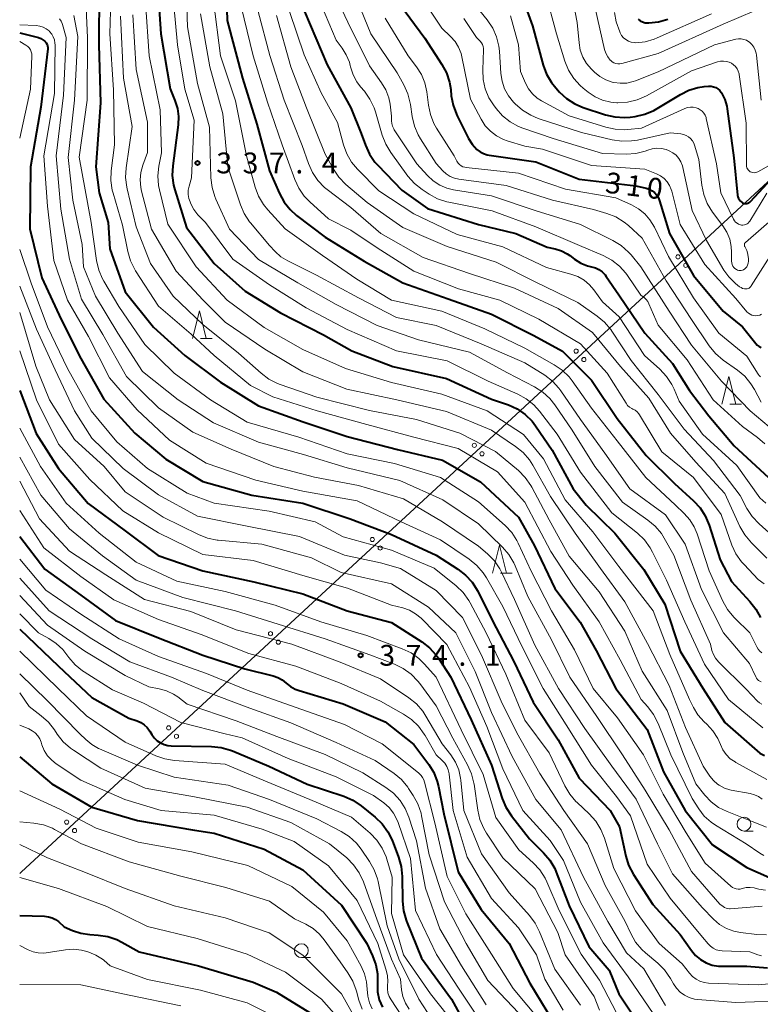
# Model space of a CAD drawing. Units: metres. Extents: x -72000 to -70000, y 24000 to 25500.
# Drawn here: x -72000 to -71867, y 24556 to 24734 of the extents above; entities that cross this region are included whole.
import ezdxf

# ---------------------------------------------------------------- set-up
doc = ezdxf.new("R2010")
doc.units = ezdxf.units.M
for name, color, linetype, lineweight in [('426500_送電線', 7, 'Continuous', 30), ('633100_広葉樹林', 7, 'Continuous', 13), ('633200_針葉樹林', 7, 'Continuous', 13), ('710100_等高線(計曲線)', 7, 'Continuous', 40), ('710200_等高線(主曲線)', 7, 'Continuous', 13), ('731200_図化機測定による標高点', 7, 'Continuous', 40)]:
    doc.layers.add(name, color=color, linetype=linetype, lineweight=lineweight)
doc.styles.add('Style-WORKING', font='MS Gothic.ttf')

msp = doc.modelspace()

# ---------------------------------------------------------------- linework, layer by layer
at = {"layer": '426500_送電線', "linetype": 'Continuous', "lineweight": 13, "flags": 128}
msp.add_lwpolyline([(-72000, 24579.65), (-71999.76, 24579.87), (-71765.76, 24796.38), (-71553.94, 25000.6)], dxfattribs=at)
at = {"layer": '426500_送電線', "linetype": 'Continuous', "lineweight": 13}
for centre in [(-71881.42, 24690.77), (-71880.02, 24689.25), (-71899.77, 24673.79), (-71898.37, 24672.27), (-71918.12, 24656.81), (-71916.72, 24655.29), (-71936.47, 24639.84), (-71935.07, 24638.31), (-71954.82, 24622.86), (-71953.42, 24621.33), (-71973.17, 24605.88), (-71971.77, 24604.36), (-71991.53, 24588.9), (-71990.12, 24587.38)]:
    msp.add_circle(centre, 0.375, dxfattribs=at)
at = {"layer": '633100_広葉樹林', "linetype": 'Continuous', "lineweight": 13}
for p, q in [((-71869.52, 24587.3), (-71867.85, 24587.3)), ((-71949.26, 24564.49), (-71947.59, 24564.49))]:
    msp.add_line(p, q, dxfattribs=at)
for centre in [(-71869.52, 24588.55), (-71949.26, 24565.74)]:
    msp.add_circle(centre, 1.25, dxfattribs=at)
at = {"layer": '633200_針葉樹林', "linetype": 'Continuous', "lineweight": 13}
for p, q in [((-71967.43, 24676.05), (-71965.35, 24676.05)), ((-71872.06, 24664.21), (-71869.98, 24664.21)), ((-71913.38, 24633.79), (-71911.3, 24633.79))]:
    msp.add_line(p, q, dxfattribs=at)
at = {"layer": '633200_針葉樹林', "linetype": 'Continuous', "lineweight": 13, "flags": 128}
for points in [[(-71968.89, 24676.05), (-71967.64, 24681.05), (-71966.39, 24676.05)], [(-71873.52, 24664.21), (-71872.27, 24669.21), (-71871.02, 24664.21)], [(-71914.84, 24633.79), (-71913.59, 24638.79), (-71912.34, 24633.79)]]:
    msp.add_lwpolyline(points, dxfattribs=at)
at = {"layer": '710100_等高線(計曲線)', "linetype": 'Continuous', "lineweight": 40, "flags": 128}
for points, elevation in [([(-71963, 24745.19), (-71962.65, 24733.35), (-71959.84, 24723), (-71957.29, 24714.71), (-71955, 24706.28), (-71953.21, 24702.19), (-71952.38, 24700.65), (-71951.29, 24699.29), (-71950.13, 24698.25), (-71945, 24694.31), (-71937.97, 24690.03), (-71931, 24686.12), (-71922.79, 24683.21), (-71915, 24680.45), (-71907.4, 24676.6), (-71902.23, 24673.77), (-71897, 24668.55), (-71892.36, 24661.64), (-71887.16, 24655), (-71882.07, 24649.93), (-71878.63, 24646.82), (-71877.45, 24645.54), (-71876.5, 24644.08), (-71875.8, 24642.41), (-71873.83, 24636.17), (-71871.76, 24632.24), (-71868.46, 24628.68), (-71867.39, 24627.3), (-71866.57, 24625.76)], 330), ([(-71975.23, 24740.77), (-71974.59, 24731), (-71972.92, 24721.08), (-71972.04, 24718.96), (-71971.59, 24717.54), (-71971.4, 24716.06), (-71971.46, 24714.56), (-71972.44, 24707.19), (-71972.52, 24705.45), (-71972.29, 24703.72), (-71972.07, 24702.89), (-71969.94, 24696.06), (-71965, 24689.59), (-71959.4, 24684.6), (-71953, 24680.7), (-71945.3, 24676.7), (-71940.17, 24673.83), (-71932.76, 24671), (-71923.15, 24668.85), (-71915, 24665.16), (-71911.97, 24664.08), (-71910.38, 24663.36), (-71908.95, 24662.37), (-71907.71, 24661.14), (-71907.1, 24660.35), (-71904.06, 24655.94), (-71900.29, 24649), (-71897.98, 24646.02), (-71892.77, 24641), (-71887.58, 24634.42), (-71883.79, 24628.21), (-71881, 24619.71), (-71876.94, 24613.06), (-71873, 24606.84), (-71866.66, 24601.34), (-71865.83, 24600.88)], 340), ([(-71985.67, 24738.93), (-71985.73, 24729), (-71985.44, 24718.56), (-71986.31, 24707), (-71985.71, 24702.29), (-71984.04, 24697), (-71983.77, 24692.23), (-71981, 24684.5), (-71975.89, 24678.11), (-71970.25, 24673), (-71963.81, 24668.19), (-71957, 24663.92), (-71948.94, 24661.06), (-71941, 24658.42), (-71931.93, 24656.07), (-71923.85, 24654.15), (-71917, 24650.24), (-71910.16, 24643.84), (-71907.28, 24638.72), (-71903.63, 24631), (-71899.07, 24624.93), (-71896.19, 24619.81), (-71892.61, 24613), (-71887, 24605.6), (-71884.01, 24597.99), (-71880.1, 24591), (-71875.21, 24584.79), (-71869, 24580.72), (-71864.92, 24578.93)], 350), ([(-71931.59, 24736.41), (-71927, 24730.17), (-71923.94, 24725.47), (-71923.12, 24723.94), (-71922.58, 24722.28), (-71922.36, 24720.95), (-71922.26, 24719.82), (-71921.94, 24718.11), (-71921.34, 24716.47), (-71921.21, 24716.22), (-71919.13, 24712.12), (-71918.48, 24711.09), (-71917.63, 24710.15), (-71917.07, 24709.72), (-71916.44, 24709.39), (-71915.77, 24709.18), (-71915.46, 24709.12), (-71907, 24707.91), (-71899.21, 24704.79), (-71889, 24703.59), (-71887.14, 24703.15), (-71886.59, 24702.97), (-71886.08, 24702.7), (-71885.63, 24702.35), (-71885.25, 24701.92), (-71884.94, 24701.43), (-71884.73, 24700.89), (-71882.94, 24695), (-71878.6, 24687.4), (-71873.3, 24681), (-71869.83, 24678.17), (-71867.41, 24675.16), (-71867.13, 24674.86), (-71866.8, 24674.62), (-71866.43, 24674.44)], 310), ([(-71909.64, 24737.92), (-71907.61, 24732.39), (-71905.7, 24725.33), (-71905.1, 24723.69), (-71904.22, 24722.19), (-71903.44, 24721.22), (-71902.77, 24720.48), (-71901.49, 24719.3), (-71900.03, 24718.36), (-71898.49, 24717.71), (-71894.48, 24716.39), (-71892.78, 24716), (-71891.04, 24715.9), (-71890.06, 24715.98), (-71889.11, 24716.1), (-71887.41, 24716.48), (-71885.8, 24717.15), (-71885.19, 24717.49), (-71880.98, 24720.07), (-71879.48, 24720.82), (-71877.87, 24721.3), (-71876.68, 24721.46), (-71875.9, 24721.52), (-71875.46, 24721.52), (-71875.03, 24721.44), (-71874.62, 24721.28), (-71874.25, 24721.06), (-71873.91, 24720.77), (-71873.64, 24720.43), (-71873.56, 24720.32), (-71872.99, 24719.17), (-71872.63, 24717.93), (-71872.56, 24717.47), (-71871.37, 24708.63), (-71870.7, 24701.92), (-71870.64, 24701.61)], 300), ([(-71948.7, 24735), (-71944.6, 24725.4), (-71940.38, 24717.62), (-71938.47, 24713), (-71937.72, 24710.89), (-71937, 24709.3), (-71936.01, 24707.87), (-71935.5, 24707.29), (-71931.19, 24702.81), (-71926.52, 24699.48), (-71917.36, 24696.64), (-71910.64, 24695), (-71905, 24692.52), (-71903.56, 24692.2), (-71902.43, 24691.85), (-71901.37, 24691.31), (-71900.93, 24691), (-71900.05, 24690.34), (-71898.95, 24689.66), (-71897.75, 24689.18), (-71897, 24689), (-71896.31, 24688.8), (-71895.66, 24688.48), (-71895.07, 24688.06), (-71894.56, 24687.54), (-71894.36, 24687.26), (-71892.07, 24683.93), (-71887.39, 24677), (-71882.43, 24671.57), (-71879.32, 24666.68), (-71875.89, 24662.11), (-71871.29, 24656.71), (-71865.09, 24651)], 320), ([(-71888.61, 24733.6), (-71888.22, 24733.32), (-71887.79, 24733.11), (-71887.33, 24732.98), (-71886.86, 24732.93), (-71886.73, 24732.93), (-71886.66, 24732.93), (-71884.93, 24733.13), (-71883.26, 24733.64)], 290), ([(-72000, 24731.16), (-71996.63, 24730.29), (-71996.2, 24730.14), (-71995.81, 24729.92), (-71995.46, 24729.63), (-71995.39, 24729.55), (-71995.21, 24729.33), (-71995.08, 24729.08), (-71994.99, 24728.81), (-71994.95, 24728.53), (-71994.96, 24728.25), (-71996.22, 24717.78), (-71998.06, 24707), (-71998.18, 24695.82), (-71996.03, 24687), (-71992.54, 24679.46), (-71989, 24672.46), (-71984.84, 24665.16), (-71979.29, 24659), (-71973.7, 24654.3), (-71967, 24650.29), (-71958.16, 24647.84), (-71949, 24646.36), (-71940.46, 24643.54), (-71933, 24640.73), (-71925.01, 24636.99), (-71921.07, 24634.48), (-71919.69, 24633.42), (-71918.51, 24632.14), (-71917.49, 24630.53), (-71914.81, 24625.19), (-71911, 24617.86), (-71907.49, 24610.51), (-71903, 24603.75), (-71899.2, 24596.8), (-71893.61, 24591), (-71891.94, 24588.06), (-71890.82, 24582.78), (-71890.31, 24581.12), (-71889.46, 24579.46), (-71885.97, 24574.03), (-71881, 24568.63), (-71879, 24565.77), (-71878.25, 24564.88), (-71877.36, 24564.13), (-71876.35, 24563.54), (-71875.25, 24563.14), (-71874.1, 24562.94), (-71873.51, 24562.92), (-71869, 24562.92), (-71865.29, 24562.65)], 360), ([(-71870.64, 24701.61), (-71870.53, 24701.32), (-71870.37, 24701.05), (-71870.16, 24700.81), (-71869.92, 24700.61), (-71869.8, 24700.54), (-71869.62, 24700.46), (-71869.42, 24700.4), (-71869.22, 24700.39), (-71869.02, 24700.41), (-71868.82, 24700.46), (-71868.64, 24700.54), (-71868.47, 24700.66), (-71868.37, 24700.76), (-71863, 24706.52)], 300), ([(-72000, 24666.68), (-71997.03, 24658.97), (-71993, 24652.62), (-71987.65, 24646.35), (-71981, 24641.39), (-71975.04, 24636.96), (-71967, 24634.22), (-71957.81, 24632.19), (-71949, 24630.03), (-71941.03, 24626.97), (-71933, 24624.88), (-71927.57, 24621.41), (-71926.19, 24620.34), (-71925.02, 24619.06), (-71924.58, 24618.44), (-71922.35, 24615), (-71918.66, 24607.34), (-71915, 24599.15), (-71913.1, 24593.18), (-71912.43, 24591.57), (-71911.42, 24590.03), (-71908.14, 24585.86), (-71905.63, 24583.37), (-71904.51, 24582.04), (-71903.63, 24580.53), (-71903.36, 24579.9), (-71901, 24573.84), (-71897.51, 24566.49), (-71893.81, 24562.19), (-71892.05, 24557.95), (-71887.45, 24551)], 370), ([(-72000, 24640.36), (-71995.5, 24634.5), (-71989, 24629.78), (-71982.76, 24625.24), (-71975, 24622.1), (-71967.02, 24618.98), (-71959.46, 24616.54), (-71954.35, 24615.27), (-71953.5, 24614.98), (-71952.71, 24614.55), (-71952, 24613.97), (-71951.23, 24613.34), (-71950.36, 24612.86), (-71949.67, 24612.6), (-71941.76, 24610.24), (-71934.17, 24607), (-71929, 24602.92), (-71926.33, 24599.31), (-71925.42, 24597.82), (-71924.78, 24596.2), (-71924.56, 24595.31), (-71923.59, 24590.41), (-71921, 24579.97), (-71916.86, 24573.14), (-71911.82, 24567), (-71908.11, 24559.89), (-71903, 24551.45)], 380), ([(-72000, 24623.68), (-71993.03, 24617), (-71987, 24611.35), (-71980.36, 24607.64), (-71978.85, 24607.15), (-71978.18, 24606.86), (-71977.57, 24606.46), (-71977.03, 24605.96), (-71976.59, 24605.38), (-71976.54, 24605.29), (-71976.17, 24604.67), (-71975.76, 24604.09), (-71975.24, 24603.58), (-71974.65, 24603.18), (-71974, 24602.88), (-71973.31, 24602.7), (-71972.69, 24602.65), (-71965.43, 24602.54), (-71963.69, 24602.37), (-71962.02, 24601.89), (-71961.69, 24601.76), (-71955.13, 24599), (-71948.23, 24595.77), (-71941.62, 24593.58), (-71940.02, 24592.88), (-71938.47, 24591.85), (-71935.95, 24589.8), (-71934.7, 24588.59), (-71933.68, 24587.18), (-71932.92, 24585.63), (-71931.74, 24582.57), (-71931.26, 24580.89), (-71931.08, 24579.11), (-71931.02, 24574.63), (-71930.85, 24572.89), (-71930.38, 24571.21), (-71930.31, 24571.04), (-71927.64, 24564.36), (-71922.23, 24557), (-71919.32, 24551.73)], 390), ([(-72000, 24600.64), (-71994.22, 24595.78), (-71987, 24591.62), (-71978.79, 24589.21), (-71968.52, 24587.48), (-71965, 24586.9), (-71955.97, 24584.03), (-71949, 24580.29), (-71942.06, 24573.94), (-71937.48, 24567), (-71936.45, 24564.79), (-71935.87, 24563.2), (-71935.57, 24561.54), (-71935.55, 24560.15), (-71935.57, 24559.79), (-71935.52, 24558.33), (-71935.22, 24556.9), (-71934.67, 24555.55)], 400), ([(-72000, 24572.09), (-71995.52, 24571.94), (-71994.83, 24571.86), (-71994.17, 24571.66), (-71993.56, 24571.35), (-71993.04, 24570.96), (-71991.97, 24570.03), (-71990.49, 24569.37), (-71988.99, 24568.87), (-71987.38, 24568.62), (-71985.87, 24568.53), (-71984.15, 24568.28), (-71982.49, 24567.72), (-71981.62, 24567.29), (-71978.46, 24565.54), (-71967.82, 24563), (-71957.97, 24560.03), (-71953.76, 24558.24), (-71947, 24554.08)], 410)]:
    msp.add_lwpolyline(points, dxfattribs=dict(at, elevation=elevation))
at = {"layer": '710200_等高線(主曲線)', "linetype": 'Continuous', "lineweight": 13, "flags": 128}
for points, elevation in [([(-71970.13, 24743), (-71969.75, 24732.25), (-71967.95, 24722.05), (-71965.84, 24714.16), (-71965.56, 24705.03), (-71965.36, 24703.3), (-71964.86, 24701.63), (-71964.65, 24701.16), (-71962.2, 24695.8), (-71957, 24690.28), (-71949.88, 24686.12), (-71943, 24682.18), (-71935.59, 24678.41), (-71928.18, 24675.82), (-71919, 24673.62), (-71912.13, 24669.87), (-71907.24, 24667.35), (-71905.77, 24666.42), (-71904.48, 24665.25), (-71903.58, 24664.1), (-71900.46, 24659.54), (-71896.42, 24653), (-71891.43, 24646.57), (-71886.86, 24643.35), (-71885.53, 24642.23), (-71884.41, 24640.89), (-71883.89, 24640.06), (-71882.18, 24637), (-71879.11, 24628.89), (-71875.59, 24621), (-71875.3, 24619.83), (-71875.05, 24619.11), (-71874.67, 24618.45), (-71874.14, 24617.81), (-71869.15, 24612.85), (-71867.08, 24610.71), (-71866.72, 24610.4), (-71866.31, 24610.16)], 336), ([(-71983.47, 24741.24), (-71983.77, 24731), (-71983.13, 24720.87), (-71982.93, 24711), (-71983.51, 24706.29), (-71983.57, 24704.55), (-71983.33, 24702.82), (-71983.18, 24702.26), (-71981.49, 24696.51), (-71980.53, 24691.72), (-71980.04, 24690.04), (-71979.27, 24688.48), (-71979.12, 24688.24), (-71975, 24681.88), (-71969.13, 24676.87), (-71965, 24673), (-71958.43, 24667.57), (-71954.43, 24665.57), (-71946.44, 24663), (-71937.46, 24660.54), (-71929, 24658.3), (-71921, 24656.24), (-71913.96, 24652.04), (-71909, 24646.54), (-71904.32, 24637.68), (-71900.38, 24631.62), (-71895.62, 24625), (-71891.82, 24618.18), (-71888.06, 24611), (-71886.86, 24609.68), (-71885.81, 24608.31), (-71884.99, 24606.69), (-71882.72, 24601), (-71878.87, 24593.13), (-71877.69, 24591.31), (-71876.68, 24590), (-71875.45, 24588.89), (-71874.66, 24588.35), (-71869.17, 24585), (-71866.68, 24583.3), (-71865.94, 24582.88)], 348), ([(-71944.59, 24741), (-71940.9, 24733.1), (-71937, 24725.19), (-71934.83, 24722.16), (-71934.06, 24720.86), (-71933.53, 24719.45), (-71933.29, 24718.29), (-71933, 24716.16), (-71933, 24715.29), (-71932.96, 24714.79), (-71932.83, 24714.31), (-71932.61, 24713.85), (-71932.52, 24713.69), (-71928.44, 24707.56), (-71926.55, 24705.45), (-71925.52, 24704.49), (-71924.35, 24703.73), (-71923.06, 24703.17), (-71921.86, 24702.88), (-71915, 24701.75), (-71906.95, 24699.05), (-71899, 24696.61), (-71893.13, 24693.71), (-71891.64, 24692.8), (-71890.33, 24691.65), (-71889.87, 24691.14), (-71888.1, 24689), (-71883.03, 24680.97), (-71879, 24674.89), (-71873.61, 24668.39), (-71868.39, 24663), (-71864.97, 24660.16)], 316), ([(-71901.03, 24740.52), (-71899.59, 24733), (-71899.25, 24729.34), (-71899.02, 24728.03), (-71898.56, 24726.79), (-71897.89, 24725.64), (-71897, 24724.59), (-71896.46, 24724.07), (-71895.51, 24723.28), (-71894.43, 24722.68), (-71893.27, 24722.27), (-71893, 24722.2), (-71891.83, 24722.06), (-71890.65, 24722.11), (-71889.5, 24722.38), (-71889.09, 24722.52), (-71885, 24724.13), (-71874.86, 24729), (-71871.03, 24729.99), (-71870.54, 24730.08), (-71870.04, 24730.07), (-71869.55, 24729.98), (-71869.09, 24729.81), (-71868.66, 24729.56), (-71868.54, 24729.46), (-71868.11, 24729.06), (-71867.76, 24728.58), (-71867.49, 24728.05), (-71867.32, 24727.48), (-71867.28, 24727.16), (-71866.42, 24719)], 296), ([(-71868.17, 24706.03), (-71867.94, 24705.97), (-71867.7, 24705.95), (-71867.46, 24705.97), (-71867.22, 24706.04), (-71867.04, 24706.12), (-71865, 24707.24), (-71855.16, 24717), (-71850.56, 24721.72), (-71849.24, 24722.86), (-71847.74, 24723.75), (-71846.91, 24724.1), (-71842.08, 24725.92), (-71834.2, 24727.88), (-71832.8, 24728.36), (-71831.5, 24729.08), (-71830.35, 24730.01), (-71829.64, 24730.78), (-71827.85, 24733), (-71824.14, 24739.77)], 298), ([(-71988.14, 24738.37), (-71987.76, 24730.24), (-71987.83, 24719), (-71989.26, 24708.74), (-71987.15, 24697), (-71986.17, 24690.1), (-71985.77, 24688.4), (-71985.09, 24686.8), (-71984.86, 24686.39), (-71982.15, 24681.85), (-71977.49, 24675), (-71972.16, 24669.84), (-71965.66, 24665), (-71959.01, 24660.99), (-71949.71, 24658.29), (-71941, 24655.26), (-71932.48, 24653.52), (-71924.19, 24651), (-71917.35, 24646.65), (-71912.57, 24642.36), (-71911.38, 24641.09), (-71910.43, 24639.63), (-71910.19, 24639.16), (-71907.85, 24634.15), (-71904.18, 24627), (-71900.04, 24619.96), (-71896.68, 24613), (-71892.31, 24607.69), (-71887.66, 24601), (-71884.08, 24593.92), (-71879.95, 24587), (-71876.52, 24581.48), (-71871.91, 24577.35), (-71871.62, 24577.13), (-71871.29, 24576.97), (-71870.94, 24576.86), (-71870.58, 24576.82), (-71870.22, 24576.84), (-71869.84, 24576.92), (-71869.15, 24577.09), (-71868.43, 24577.14), (-71867.72, 24577.06), (-71867.5, 24577.01), (-71866.84, 24576.84), (-71865.65, 24576.64)], 352), ([(-71972.54, 24739.46), (-71971.55, 24729), (-71970.23, 24721), (-71968.6, 24715.4), (-71969.08, 24705), (-71969.48, 24703.55), (-71969.63, 24702.81), (-71969.64, 24702.04), (-71969.51, 24701.29), (-71969.32, 24700.72), (-71969.17, 24700.35), (-71968.64, 24699.3), (-71967.93, 24698.36), (-71967.57, 24698), (-71966.52, 24697), (-71961.62, 24690.38), (-71955, 24685.72), (-71948.39, 24681.61), (-71941, 24677.69), (-71932.13, 24673.87), (-71923, 24672.05), (-71915.64, 24668.36), (-71910.29, 24666.03), (-71908.76, 24665.19), (-71907.39, 24664.11), (-71906.36, 24662.96), (-71903.17, 24658.83), (-71899, 24651.99), (-71893.36, 24644.64), (-71888.74, 24640.96), (-71887.48, 24639.76), (-71886.44, 24638.36), (-71886.01, 24637.57), (-71883.5, 24632.5), (-71880.19, 24625), (-71876.66, 24617.34), (-71872.35, 24611), (-71866.11, 24605.89)], 338), ([(-71928.56, 24739), (-71923.98, 24732.02), (-71922.38, 24730.51), (-71921.58, 24729.61), (-71920.95, 24728.58), (-71920.5, 24727.46), (-71920.35, 24726.85), (-71918.81, 24719.19), (-71916.89, 24715.58), (-71916.14, 24714.42), (-71915.2, 24713.41), (-71914.09, 24712.58), (-71912.86, 24711.95), (-71912.17, 24711.71), (-71909, 24710.76), (-71905.81, 24710.19), (-71897, 24707.25), (-71887.41, 24706.59), (-71885.28, 24705.72), (-71884.57, 24705.36), (-71883.93, 24704.88), (-71883.38, 24704.3), (-71882.95, 24703.63), (-71882.64, 24702.9), (-71882.56, 24702.63), (-71881, 24696.61), (-71876.59, 24689.41), (-71871, 24683.25), (-71869, 24680.9), (-71868.74, 24680.64), (-71868.44, 24680.44), (-71868.11, 24680.28), (-71867.76, 24680.19), (-71867.39, 24680.16), (-71867.03, 24680.2), (-71866.68, 24680.29), (-71866.35, 24680.45)], 308), ([(-71905.28, 24738.37), (-71903.29, 24731), (-71901.78, 24726.05), (-71901.12, 24724.43), (-71900.2, 24722.95), (-71899.03, 24721.66), (-71898.5, 24721.19), (-71897.62, 24720.49), (-71896.37, 24719.65), (-71895, 24719.03), (-71893.54, 24718.67), (-71892.43, 24718.57), (-71892.24, 24718.56), (-71890.5, 24718.67), (-71888.8, 24719.07), (-71887.12, 24719.81), (-71879, 24724.3), (-71874.3, 24725.9), (-71873.78, 24726.02), (-71873.24, 24726.06), (-71872.7, 24726), (-71872.19, 24725.85), (-71871.8, 24725.67), (-71871.4, 24725.4), (-71871.05, 24725.06), (-71870.77, 24724.67), (-71870.56, 24724.23), (-71870.42, 24723.77), (-71870.4, 24723.64), (-71869.13, 24714.87), (-71869.09, 24707.33), (-71869.07, 24707.09), (-71869, 24706.85), (-71868.9, 24706.64), (-71868.76, 24706.44), (-71868.59, 24706.27), (-71868.39, 24706.13), (-71868.17, 24706.03)], 298), ([(-71977.36, 24736.64), (-71976.66, 24727), (-71974.7, 24717.3), (-71974.45, 24709.55), (-71974.91, 24707.14), (-71975.09, 24705.41), (-71974.97, 24703.67), (-71974.81, 24702.88), (-71973.3, 24696.7), (-71968.21, 24689), (-71962.6, 24683), (-71955.94, 24678.06), (-71949, 24674.08), (-71941.32, 24670.68), (-71933, 24668.14), (-71923.94, 24666.06), (-71915.79, 24663), (-71909.25, 24658.75), (-71905.64, 24654.36), (-71901.77, 24647), (-71896.76, 24641.24), (-71892.1, 24635), (-71885.88, 24627), (-71882.88, 24619.12), (-71879.34, 24611), (-71878.62, 24609.55), (-71877.82, 24608.24), (-71876.71, 24607), (-71876.21, 24606.54), (-71875.12, 24605.33), (-71874.25, 24603.95), (-71873.77, 24602.87), (-71873.33, 24601.92), (-71872.74, 24601.07), (-71872, 24600.33), (-71871.15, 24599.74), (-71871, 24599.65), (-71865.39, 24596.61)], 342), ([(-71965.12, 24736.88), (-71963.81, 24727), (-71961.12, 24718.88), (-71959.13, 24709), (-71957.58, 24703.37), (-71956.97, 24701.74), (-71956.09, 24700.24), (-71955.32, 24699.28), (-71952.17, 24695.83), (-71945.43, 24691), (-71939.26, 24686.74), (-71933, 24683), (-71923.96, 24681), (-71916.22, 24677.78), (-71909, 24674.32), (-71903.71, 24671.34), (-71902.27, 24670.36), (-71901.03, 24669.14), (-71900.46, 24668.41), (-71897, 24663.52), (-71892.4, 24657.6), (-71887.19, 24651), (-71881.94, 24646.06), (-71880.3, 24644.53), (-71879.29, 24643.41), (-71878.49, 24642.13), (-71877.97, 24640.87), (-71875.81, 24634.19), (-71873.34, 24628.73), (-71872.49, 24627.21), (-71871.38, 24625.86), (-71871.2, 24625.68), (-71868.45, 24623), (-71867.23, 24620.5), (-71866.98, 24620.08), (-71866.66, 24619.72), (-71866.29, 24619.41)], 332), ([(-71946.27, 24737.73), (-71943, 24729.82), (-71941.93, 24728.41), (-71941.17, 24727.19), (-71940.62, 24725.85), (-71940.47, 24725.28), (-71940.4, 24725), (-71939.95, 24723.61), (-71939.26, 24722.32), (-71938.6, 24721.44), (-71937.92, 24720.64), (-71936.91, 24719.23), (-71936.16, 24717.65), (-71935.92, 24716.92), (-71934.7, 24712.7), (-71934.07, 24711.08), (-71933.16, 24709.57), (-71930.06, 24705.34), (-71928.91, 24704.03), (-71927.5, 24702.9), (-71926.27, 24702.09), (-71924.74, 24701.26), (-71923.08, 24700.71), (-71922.68, 24700.62), (-71914.9, 24699.1), (-71907, 24696.21), (-71899.16, 24692.84), (-71894.87, 24691.02), (-71893.33, 24690.2), (-71891.96, 24689.12), (-71890.8, 24687.82), (-71890.49, 24687.4), (-71888.12, 24683.88), (-71887.53, 24683.44), (-71887.18, 24683.12), (-71886.88, 24682.75)], 318), ([(-71939.16, 24736.84), (-71936.73, 24731), (-71932.03, 24723.97), (-71930.8, 24721.78), (-71930.08, 24720.19), (-71929.64, 24718.51), (-71929.61, 24718.26), (-71929.3, 24716.06), (-71928.91, 24714.36), (-71928.23, 24712.75), (-71927.83, 24712.07), (-71925, 24707.62), (-71923.81, 24706.31), (-71923.19, 24705.74), (-71922.48, 24705.28), (-71921.7, 24704.95), (-71920.87, 24704.77), (-71912.37, 24703.63), (-71904.05, 24701), (-71896.66, 24699.34), (-71894.23, 24698.61), (-71892.61, 24697.97), (-71891.13, 24697.06), (-71890.35, 24696.42), (-71887.86, 24694.14), (-71883.57, 24686.43), (-71879, 24679.48), (-71875.78, 24674.73), (-71874.67, 24673.38), (-71873.29, 24672.19), (-71870.72, 24670.38), (-71869.39, 24669.25), (-71868.28, 24667.91), (-71867.66, 24666.9), (-71866.44, 24664.59)], 314), ([(-71979.61, 24734.39), (-71979, 24724.55), (-71976.97, 24715.03), (-71977, 24709.6), (-71977.85, 24707.3), (-71978.2, 24706), (-71978.32, 24704.66), (-71978.21, 24703.31), (-71978.06, 24702.63), (-71976.24, 24695.76), (-71971.79, 24688.21), (-71966.97, 24683), (-71963, 24679.02), (-71955.84, 24674.16), (-71949, 24670.04), (-71941.09, 24666.91), (-71932.04, 24665), (-71923.11, 24662.89), (-71915, 24659.53), (-71910.67, 24656.6), (-71909.31, 24655.5), (-71908.17, 24654.18), (-71907.56, 24653.23), (-71904.39, 24647.61), (-71899.96, 24641), (-71895.37, 24634.63), (-71891, 24628.63), (-71886.89, 24621.11), (-71883, 24613.5), (-71880.07, 24605.93), (-71876.9, 24599), (-71875.66, 24597.17), (-71875.03, 24596.39), (-71874.28, 24595.73), (-71874, 24595.54), (-71873.07, 24595.05), (-71872.06, 24594.73), (-71871.83, 24594.69), (-71868.39, 24594.05), (-71867.63, 24593.84), (-71866.92, 24593.5), (-71866.27, 24593.04)], 344), ([(-71967.44, 24734.56), (-71965.78, 24725), (-71963.42, 24716.58), (-71962.49, 24707), (-71960.23, 24700.17), (-71959.54, 24698.57), (-71958.58, 24697.11), (-71958.42, 24696.91), (-71955, 24692.81), (-71954, 24691.75), (-71952.95, 24690.81), (-71951.69, 24690.04), (-71946.51, 24687.49), (-71939, 24683.4), (-71932.14, 24679.86), (-71925, 24678.42), (-71916.9, 24675.1), (-71909, 24671.69), (-71905.43, 24669.44), (-71904.04, 24668.38), (-71902.86, 24667.1), (-71902.5, 24666.61), (-71899, 24661.46), (-71894.62, 24655.38), (-71890.07, 24649), (-71883.7, 24644.3), (-71880.11, 24639), (-71877.17, 24630.83), (-71873.24, 24623), (-71868.51, 24617.49), (-71867.41, 24615.06), (-71867.28, 24614.82), (-71867.1, 24614.61), (-71866.9, 24614.43), (-71866.66, 24614.29), (-71866.41, 24614.2)], 334), ([(-71960.1, 24735.9), (-71957.97, 24727), (-71955.36, 24718.64), (-71952.72, 24711), (-71950.47, 24704.74), (-71949.74, 24703.16), (-71948.74, 24701.73), (-71947.75, 24700.7), (-71944.36, 24697.64), (-71940.38, 24695.62), (-71935.61, 24692.39), (-71929, 24688.19), (-71920.93, 24685), (-71913.5, 24683), (-71906.48, 24679.52), (-71899, 24675.12), (-71894.18, 24669.82), (-71890.77, 24664.39), (-71890.49, 24664.01), (-71890.14, 24663.69), (-71889.74, 24663.43), (-71889.55, 24663.34), (-71889.14, 24663.12), (-71888.78, 24662.83), (-71888.47, 24662.48), (-71888.33, 24662.28), (-71884.35, 24655.65), (-71878.61, 24651), (-71873.67, 24644.33), (-71871.71, 24638.84), (-71870.99, 24637.26), (-71870, 24635.83), (-71869.53, 24635.31), (-71867, 24632.65), (-71865.87, 24631.82)], 328), ([(-71957.03, 24735), (-71954.92, 24727.08), (-71952.36, 24719), (-71949.13, 24710.87), (-71947.99, 24707.58), (-71947.28, 24705.99), (-71946.3, 24704.55), (-71945.08, 24703.3), (-71944.6, 24702.91), (-71940.33, 24699.67), (-71934.92, 24695), (-71927.31, 24690.69), (-71919, 24687.76), (-71910.88, 24685.12), (-71903, 24681.45), (-71896.83, 24677.17), (-71891.75, 24671), (-71886.68, 24665.32), (-71882.8, 24659), (-71878.23, 24653.77), (-71873, 24648.1), (-71870.27, 24642.17), (-71869.4, 24640.65), (-71868.19, 24639.21), (-71865.4, 24636.48)], 326), ([(-71951.39, 24735), (-71948.78, 24727.22), (-71945.68, 24720.32), (-71942.78, 24715), (-71941.69, 24710.98), (-71941.09, 24709.34), (-71940.21, 24707.84), (-71939.16, 24706.58), (-71935.32, 24702.68), (-71929, 24698.55), (-71921.2, 24694.8), (-71913, 24692.58), (-71905.13, 24688.87), (-71900.72, 24687.69), (-71899.49, 24687.24), (-71898.35, 24686.59), (-71897.34, 24685.74), (-71896.57, 24684.83), (-71895, 24682.67), (-71892.03, 24679.97), (-71887.48, 24673), (-71884.69, 24670.51), (-71883.5, 24669.24), (-71882.54, 24667.78), (-71882.12, 24666.91), (-71881.23, 24664.77), (-71877, 24658.81), (-71870.8, 24653.2), (-71866.68, 24647.32), (-71865.62, 24646.38)], 322), ([(-71917.89, 24736.11), (-71915.77, 24733.47), (-71914.8, 24732.02), (-71914.1, 24730.42), (-71913.69, 24728.73), (-71913.59, 24727.84), (-71913.34, 24723.85), (-71913.12, 24722.43), (-71912.67, 24721.07), (-71911.98, 24719.81), (-71911.07, 24718.68), (-71910.75, 24718.34), (-71909.44, 24717.19), (-71907.95, 24716.29), (-71906.59, 24715.74), (-71898.78, 24713.22), (-71893.25, 24711.88), (-71891.53, 24711.62), (-71889.79, 24711.67), (-71888.74, 24711.84), (-71882.85, 24713.15), (-71880.92, 24712.95), (-71880.43, 24712.86), (-71879.96, 24712.68), (-71879.52, 24712.42), (-71879.14, 24712.09), (-71878.82, 24711.69), (-71878.57, 24711.25), (-71878.44, 24710.9), (-71877.67, 24708.33), (-71877.14, 24703.71), (-71876.79, 24702.01), (-71876.15, 24700.39), (-71875.18, 24698.82), (-71873.32, 24696.36), (-71872.61, 24695.22), (-71872.1, 24693.98), (-71871.82, 24692.66), (-71871.76, 24691.63)], 304), ([(-71896.37, 24735.63), (-71894.65, 24728.17), (-71894.43, 24727.47), (-71894.08, 24726.82), (-71893.63, 24726.25), (-71893.54, 24726.15), (-71893.27, 24725.92), (-71892.96, 24725.74), (-71892.63, 24725.62), (-71892.28, 24725.55), (-71891.92, 24725.55), (-71891.55, 24725.62), (-71885, 24727.43), (-71873.29, 24732.71), (-71867.63, 24735.12)], 294), ([(-71892.84, 24734.85), (-71892.56, 24733.13), (-71891.92, 24731.32), (-71891.85, 24731.16), (-71891.58, 24730.7), (-71891.23, 24730.28), (-71890.82, 24729.94), (-71890.35, 24729.67), (-71889.84, 24729.49), (-71889.31, 24729.39), (-71889, 24729.38), (-71887.31, 24729.55), (-71885.69, 24730.01), (-71885.17, 24730.23), (-71875.41, 24734.59)], 292), ([(-71992.81, 24733.67), (-71992.54, 24733.28), (-71992.35, 24732.86), (-71992.29, 24732.67), (-71991.66, 24730.34), (-71992.09, 24719.91), (-71993.44, 24709), (-71992.61, 24699.39), (-71991, 24690.39), (-71988.84, 24683.16), (-71985, 24676.77), (-71980.77, 24669.23), (-71975, 24663.54), (-71968.81, 24659.19), (-71961.89, 24656.11), (-71954.25, 24653), (-71946.91, 24651.09), (-71939, 24649.56), (-71930.85, 24647.15), (-71923.83, 24643), (-71917.34, 24638.66), (-71915.72, 24637.24), (-71914.5, 24635.99), (-71913.53, 24634.55), (-71913.23, 24633.97), (-71910.88, 24629), (-71907.22, 24620.78), (-71902.92, 24613), (-71898.22, 24605.78), (-71893.33, 24599), (-71888.98, 24593.02), (-71885.12, 24585), (-71882.44, 24579.56), (-71877, 24573.44), (-71875, 24571.39), (-71873.92, 24570.46), (-71872.69, 24569.74), (-71871.36, 24569.23), (-71870.16, 24568.99), (-71867.24, 24568.63), (-71865.5, 24568.56)], 356), ([(-71990.26, 24734.31), (-71989.53, 24730.47), (-71990.15, 24719), (-71991.3, 24708.7), (-71990.4, 24701), (-71988.73, 24693), (-71988.53, 24689), (-71986.32, 24683.68), (-71982.35, 24677), (-71977.88, 24670.12), (-71971.48, 24665), (-71965.12, 24660.88), (-71957, 24657.4), (-71948.87, 24655.13), (-71941, 24652.75), (-71931.5, 24650.5), (-71923.8, 24647), (-71917.35, 24642.65), (-71913.01, 24638.44), (-71911.87, 24637.12), (-71910.98, 24635.62), (-71910.74, 24635.09), (-71908.45, 24629.55), (-71904.22, 24621.78), (-71900.93, 24615), (-71896.04, 24607.96), (-71891.42, 24601), (-71887.34, 24594.66), (-71883, 24587.53), (-71879, 24580.02), (-71873.87, 24574.13), (-71873.31, 24573.69), (-71873.05, 24573.51), (-71872.76, 24573.39), (-71872.46, 24573.31), (-71872.14, 24573.3), (-71872.05, 24573.3), (-71866.23, 24573.77)], 354), ([(-71981.84, 24734.16), (-71981.29, 24723), (-71979.75, 24714.25), (-71980.82, 24706.8), (-71980.92, 24705.06), (-71980.71, 24703.33), (-71980.65, 24703.05), (-71979, 24696.17), (-71976.43, 24689.57), (-71972.33, 24683.67), (-71967, 24678.6), (-71960.56, 24673.44), (-71956.51, 24669.8), (-71955.12, 24668.76), (-71953.56, 24667.97), (-71953.08, 24667.79), (-71946.48, 24665.52), (-71937, 24663.1), (-71928.51, 24661.49), (-71920.74, 24659), (-71914.28, 24655.72), (-71910.16, 24652.25), (-71908.93, 24651.02), (-71907.93, 24649.59), (-71907.76, 24649.28), (-71904.63, 24643.37), (-71901, 24636.85), (-71895.61, 24630.39), (-71891, 24623.3), (-71887.87, 24616.13), (-71883.37, 24609), (-71880.53, 24601.47), (-71878.22, 24595.78), (-71876.61, 24593.76), (-71875.46, 24592.54), (-71874.11, 24591.54), (-71872.59, 24590.79), (-71868.05, 24589), (-71865.45, 24588)], 346), ([(-71953.72, 24734.28), (-71951.14, 24725), (-71948.34, 24717.66), (-71945, 24709.3), (-71943.49, 24706.57), (-71942.51, 24705.13), (-71941.25, 24703.83), (-71937.44, 24700.56), (-71931, 24696.09), (-71923, 24692.66), (-71914.16, 24689.84), (-71907, 24686.24), (-71899.47, 24682.53), (-71895.97, 24680.11), (-71894.63, 24678.99), (-71893.51, 24677.66), (-71893.31, 24677.37), (-71889.87, 24672.13), (-71885, 24665.96), (-71880.28, 24659.72), (-71875, 24654.1), (-71870.23, 24647.77), (-71869, 24645.44), (-71868.06, 24643.98), (-71866.81, 24642.64), (-71862.72, 24639)], 324), ([(-71934.18, 24733.82), (-71930.03, 24727), (-71928.51, 24725.01), (-71927.65, 24723.65), (-71927.03, 24722.16), (-71926.68, 24720.52), (-71926.39, 24718.12), (-71926.03, 24716.42), (-71925.38, 24714.8), (-71924.91, 24713.98), (-71921.75, 24709), (-71921.23, 24708), (-71921.03, 24707.69), (-71920.78, 24707.42), (-71920.49, 24707.2), (-71920.17, 24707.03), (-71919.82, 24706.92), (-71919.59, 24706.88), (-71910.15, 24705.85), (-71901.68, 24703), (-71892.61, 24701.39), (-71889.81, 24700.16), (-71888.54, 24699.46), (-71887.42, 24698.56), (-71886.47, 24697.48), (-71885.67, 24696.16), (-71883.14, 24690.86), (-71878.6, 24683.4), (-71874.08, 24677), (-71869, 24672.86), (-71867, 24669.65), (-71866.79, 24669.37), (-71866.53, 24669.13)], 312), ([(-71920.02, 24733.75), (-71917.69, 24730.31), (-71917.05, 24729.66), (-71916.81, 24729.37), (-71916.63, 24729.05), (-71916.51, 24728.7), (-71916.45, 24728.33), (-71916.45, 24728.09), (-71916.6, 24724.51), (-71916.52, 24722.77), (-71916.14, 24721.06), (-71915.47, 24719.46), (-71914.67, 24718.17), (-71914.19, 24717.52), (-71913.04, 24716.21), (-71911.68, 24715.12), (-71910.15, 24714.28), (-71909.39, 24713.98), (-71903.91, 24712.09), (-71895, 24709.4), (-71890.74, 24709.31), (-71889.03, 24709.42), (-71887.36, 24709.83), (-71886.87, 24710.01), (-71886.06, 24710.26), (-71885.23, 24710.36), (-71884.39, 24710.31), (-71883.57, 24710.12), (-71883.15, 24709.96), (-71883, 24709.89), (-71882.35, 24709.54), (-71881.77, 24709.08), (-71881.28, 24708.53), (-71880.9, 24707.9), (-71880.63, 24707.21), (-71880.54, 24706.89)], 306), ([(-71911.61, 24734.2), (-71910.14, 24729), (-71909.79, 24724.21), (-71908.9, 24722.1), (-71908.36, 24721.09), (-71907.65, 24720.18), (-71906.79, 24719.41), (-71906, 24718.9), (-71901, 24716.17), (-71894.42, 24714.13), (-71892.72, 24713.77), (-71890.97, 24713.7), (-71890.44, 24713.74), (-71888, 24714), (-71880.19, 24717.5), (-71879.7, 24717.67), (-71879.19, 24717.75), (-71878.67, 24717.74), (-71878.16, 24717.64), (-71877.8, 24717.51), (-71877.41, 24717.3), (-71877.06, 24717.03), (-71876.77, 24716.7), (-71876.53, 24716.32), (-71876.37, 24715.9), (-71876.32, 24715.73), (-71874.47, 24707.53), (-71873.7, 24702.3), (-71871.44, 24697.58), (-71871.27, 24697.29), (-71871.05, 24697.04), (-71870.79, 24696.83), (-71870.51, 24696.67), (-71870.19, 24696.56), (-71870, 24696.52), (-71869.73, 24696.5)], 302), ([(-72000, 24732.58), (-71997.03, 24732.45), (-71996.4, 24732.36), (-71995.79, 24732.17), (-71995.23, 24731.88), (-71994.72, 24731.49), (-71994.61, 24731.39), (-71994.24, 24730.94), (-71993.95, 24730.44), (-71993.75, 24729.89), (-71993.65, 24729.32), (-71993.63, 24728.97), (-71993.76, 24720.24), (-71995.67, 24709), (-71995, 24699.92), (-71993.88, 24690.12), (-71991.4, 24683), (-71987.6, 24676.4), (-71983.82, 24669), (-71978.82, 24663.18), (-71973, 24657.77), (-71966.4, 24653.6), (-71957.44, 24650.56), (-71949, 24648.53), (-71939.2, 24646.8), (-71931.26, 24643), (-71924.22, 24639.78), (-71919.01, 24636.27), (-71917.65, 24635.17), (-71916.51, 24633.86), (-71915.89, 24632.9), (-71913, 24627.78), (-71909.51, 24620.49), (-71905.73, 24613), (-71901.59, 24606.41), (-71897, 24599.15), (-71892.51, 24593.49), (-71889.99, 24590.01), (-71887, 24581.34), (-71882.81, 24575.19), (-71877, 24568.15), (-71876, 24566.95), (-71875.57, 24566.52), (-71875.08, 24566.17), (-71874.53, 24565.91), (-71873.95, 24565.75), (-71873.44, 24565.7), (-71868.45, 24565.55), (-71867.01, 24564.99), (-71866.38, 24564.81)], 358), ([(-72000, 24729.62), (-71998.87, 24728.94), (-71998.56, 24728.71), (-71998.29, 24728.44), (-71998.07, 24728.12), (-71997.91, 24727.76), (-71997.82, 24727.39), (-71997.79, 24727), (-71997.79, 24726.95), (-71998.05, 24721), (-72000, 24712.18)], 362), ([(-71880.54, 24706.89), (-71878.89, 24699.11), (-71876.29, 24693.71), (-71873.16, 24688.38), (-71872.28, 24687.15), (-71871.09, 24686), (-71870.34, 24685.4), (-71870.07, 24685.23), (-71869.78, 24685.1), (-71869.47, 24685.02), (-71869.19, 24685), (-71868.99, 24685.02), (-71868.79, 24685.07), (-71868.61, 24685.16), (-71868.45, 24685.27), (-71868.3, 24685.42), (-71868.21, 24685.55), (-71864.48, 24691.52)], 306), ([(-71869.73, 24696.5), (-71869.47, 24696.53), (-71869.22, 24696.61), (-71868.98, 24696.72), (-71868.77, 24696.88), (-71868.58, 24697.08), (-71868.47, 24697.23), (-71865.4, 24702.28)], 302), ([(-71871.76, 24691.63), (-71871.78, 24690.02), (-71871.75, 24689.71), (-71871.68, 24689.41), (-71871.55, 24689.13), (-71871.37, 24688.88), (-71871.16, 24688.66), (-71870.91, 24688.48), (-71870.7, 24688.38), (-71870.48, 24688.32), (-71870.25, 24688.3), (-71870.03, 24688.32), (-71869.81, 24688.38), (-71869.6, 24688.47), (-71869.41, 24688.6), (-71869.31, 24688.69), (-71869.28, 24688.72), (-71869.05, 24688.99), (-71868.88, 24689.3), (-71868.76, 24689.63), (-71868.69, 24689.98), (-71868.69, 24690.33), (-71868.72, 24690.51), (-71868.9, 24691.51), (-71869.01, 24691.92), (-71869.19, 24692.31), (-71869.34, 24692.54), (-71869.4, 24692.63), (-71869.44, 24692.73), (-71869.46, 24692.84), (-71869.47, 24692.95), (-71869.45, 24693.05), (-71869.42, 24693.16), (-71869.37, 24693.25), (-71869.3, 24693.34), (-71869.25, 24693.38), (-71864.12, 24697.88)], 304), ([(-72000, 24692.1), (-71997.96, 24686.04), (-71995, 24678.19), (-71991.37, 24670.63), (-71987.1, 24663), (-71982.53, 24657.47), (-71977, 24652.66), (-71969.84, 24648.16), (-71965, 24646.39), (-71955.07, 24644.93), (-71946.77, 24643), (-71941.71, 24640.29), (-71933, 24637.93), (-71925.33, 24634.67), (-71921.38, 24631.48), (-71920.13, 24630.27), (-71919.11, 24628.86), (-71918.84, 24628.4), (-71915.98, 24623), (-71912.42, 24615.58), (-71909, 24607.27), (-71904.63, 24601.37), (-71901.82, 24595.45), (-71900.93, 24593.95), (-71899.8, 24592.62), (-71899.61, 24592.43), (-71897.4, 24590.37), (-71896.24, 24589.08), (-71895.31, 24587.6), (-71894.67, 24586), (-71893, 24580.55), (-71889.06, 24572.94), (-71884.82, 24567), (-71880.66, 24563.34), (-71879.34, 24561.66), (-71878.8, 24561.07), (-71878.17, 24560.59), (-71877.46, 24560.23), (-71876.7, 24560), (-71875.9, 24559.9), (-71867, 24559.6), (-71859, 24560.3)], 362), ([(-72000, 24685.49), (-71997, 24677.75), (-71993.61, 24670.39), (-71990.1, 24663), (-71987, 24658.12), (-71981.39, 24652.61), (-71975, 24647.87), (-71967.96, 24644.04), (-71959, 24642.23), (-71949.61, 24640.39), (-71941.49, 24637), (-71935, 24635.61), (-71931.4, 24634.6), (-71925, 24630.64), (-71920.24, 24625.76), (-71916.79, 24619), (-71913.27, 24610.73), (-71910.43, 24605), (-71906.33, 24597.67), (-71901.97, 24591), (-71897.73, 24585), (-71894.53, 24577.47), (-71890.95, 24571), (-71889.93, 24568.8), (-71889.07, 24567.29), (-71887.95, 24565.95), (-71887.3, 24565.36), (-71885.08, 24563.5), (-71883.85, 24562.26), (-71882.79, 24560.72), (-71882.25, 24559.75), (-71881.71, 24558.96), (-71881.04, 24558.27), (-71880.26, 24557.7), (-71879.39, 24557.29), (-71878.47, 24557.02), (-71877.89, 24556.94), (-71871, 24556.38), (-71861, 24556.77)], 364), ([(-71886.88, 24682.75), (-71886.65, 24682.32), (-71885, 24678.49), (-71879.77, 24672.23), (-71875.06, 24665), (-71869.82, 24660.18), (-71867.1, 24658.21), (-71865.78, 24657.06)], 318), ([(-72000, 24680.78), (-71997.07, 24671.08), (-71994.61, 24665), (-71990.14, 24657.86), (-71984.8, 24653), (-71981, 24648.43), (-71974.13, 24643.87), (-71967.78, 24640.72), (-71966.15, 24640.09), (-71964.45, 24639.74), (-71964.25, 24639.72), (-71956.4, 24639), (-71947.46, 24636.54), (-71942.08, 24633.92), (-71933, 24631.84), (-71926.35, 24627.65), (-71921.45, 24623), (-71917.97, 24616.03), (-71915, 24608.64), (-71911.29, 24600.71), (-71907.03, 24593), (-71902.49, 24587.51), (-71898.45, 24579), (-71894.07, 24571), (-71890.68, 24565.32), (-71887.57, 24562.43), (-71883.7, 24555.86)], 366), ([(-72000, 24673.85), (-71996.95, 24665), (-71993, 24657.02), (-71987.36, 24650.64), (-71981.42, 24645), (-71974.98, 24641.02), (-71967, 24637.15), (-71957.92, 24636.08), (-71949, 24633.34), (-71940.95, 24631.05), (-71933, 24628), (-71931, 24627.5), (-71929.8, 24627.09), (-71928.69, 24626.47), (-71927.71, 24625.67), (-71927.56, 24625.53), (-71923.07, 24620.93), (-71919, 24613.24), (-71915.87, 24606.13), (-71913, 24598.48), (-71909.34, 24591), (-71904.44, 24585.56), (-71902.04, 24581.96), (-71899, 24574.49), (-71894.87, 24567.13), (-71890.4, 24561), (-71885.75, 24554.25)], 368), ([(-72000, 24659.88), (-71996.26, 24653), (-71991.61, 24646.39), (-71985.69, 24641), (-71979, 24635.78), (-71971.7, 24632.3), (-71963, 24630.48), (-71953.99, 24628.01), (-71945.78, 24625), (-71937.47, 24622.53), (-71931.08, 24620.15), (-71929.51, 24619.4), (-71928.08, 24618.39), (-71927.07, 24617.39), (-71924.96, 24615), (-71920.46, 24605.54), (-71916.49, 24597.51), (-71914.26, 24589.74), (-71910.07, 24583.93), (-71907.48, 24581.56), (-71906.3, 24580.28), (-71905.35, 24578.81), (-71905.03, 24578.14), (-71902.8, 24573), (-71898.88, 24565.12), (-71895.57, 24560.43), (-71891.72, 24553)], 372), ([(-72000, 24654.67), (-71996.17, 24647.83), (-71991, 24641.78), (-71985.1, 24636.9), (-71979, 24632.48), (-71970.61, 24629.39), (-71961.11, 24627), (-71953.43, 24624.57), (-71945, 24621.92), (-71936.95, 24619.05), (-71932.48, 24617.35), (-71930.91, 24616.59), (-71929.5, 24615.57), (-71928.28, 24614.33), (-71927.95, 24613.9), (-71925, 24609.85), (-71921.98, 24604.02), (-71919.31, 24599.21), (-71918.6, 24597.62), (-71918.18, 24595.93), (-71918.15, 24595.75), (-71917.49, 24591.05), (-71917.1, 24589.35), (-71916.42, 24587.75), (-71915.94, 24586.94), (-71913, 24582.47), (-71907.15, 24576.85), (-71903.08, 24569), (-71901.77, 24565), (-71896.52, 24557.48), (-71895.54, 24554.98)], 374), ([(-72000, 24650.37), (-71996.41, 24643.59), (-71991, 24637.74), (-71984.51, 24633.49), (-71977.5, 24629), (-71969.16, 24626.84), (-71961, 24623.53), (-71950.96, 24621), (-71942.26, 24617.74), (-71935, 24614.7), (-71929.91, 24611.3), (-71928.54, 24610.21), (-71927.39, 24608.9), (-71926.82, 24608.02), (-71923.88, 24603), (-71922.33, 24601), (-71921.5, 24599.72), (-71920.91, 24598.31), (-71920.57, 24596.82), (-71920.53, 24596.48), (-71919.99, 24591), (-71916.8, 24583.2), (-71911.86, 24576.14), (-71908.19, 24572.07), (-71907.14, 24570.68), (-71906.34, 24569.1), (-71903.63, 24562.37), (-71899, 24555.94)], 376), ([(-72000, 24645.04), (-71995.66, 24638.34), (-71989, 24633.18), (-71983.05, 24628.95), (-71975, 24625.43), (-71967.29, 24622.71), (-71958.71, 24619.29), (-71950.27, 24617), (-71942.09, 24613.91), (-71935, 24610.68), (-71930.85, 24608.38), (-71929.41, 24607.4), (-71928.15, 24606.19), (-71927.13, 24604.78), (-71926.98, 24604.53), (-71925, 24601), (-71923.89, 24600), (-71923.43, 24599.5), (-71923.06, 24598.93), (-71922.79, 24598.3), (-71922.64, 24597.63), (-71922.63, 24597.52), (-71921.92, 24591), (-71919.41, 24582.59), (-71915, 24575.12), (-71910.16, 24569.84), (-71906.9, 24565), (-71905.41, 24560.59), (-71902.13, 24555)], 378), ([(-72000, 24636.3), (-71995.27, 24630.73), (-71989, 24626.39), (-71982.06, 24621.94), (-71975, 24618.73), (-71966.33, 24615.67), (-71959, 24612.71), (-71950.37, 24609.63), (-71941.51, 24606.49), (-71934.7, 24603), (-71928.19, 24597.81), (-71927.71, 24597.29), (-71927.42, 24596.92), (-71927.2, 24596.51), (-71927.06, 24596.09), (-71925.25, 24588.75), (-71923, 24579.13), (-71919.62, 24572.38), (-71915, 24565.13), (-71911.11, 24558.89), (-71906.2, 24553)], 382), ([(-72000, 24632.89), (-71994.71, 24627), (-71987, 24621.96), (-71980.18, 24617.82), (-71972.63, 24615), (-71967, 24612.63), (-71958.56, 24609.44), (-71951.18, 24606.82), (-71943, 24603.27), (-71935.97, 24600.03), (-71932.57, 24597.67), (-71931.23, 24596.56), (-71930.11, 24595.23), (-71929.94, 24594.99), (-71929.1, 24593.72), (-71928.26, 24592.19), (-71927.71, 24590.54), (-71927.6, 24590.03), (-71926.27, 24583), (-71923.47, 24574.53), (-71919.58, 24567), (-71915.65, 24560.35), (-71909, 24553.31)], 384), ([(-72000, 24629.76), (-71995, 24624.41), (-71988.29, 24619.71), (-71981, 24615.3), (-71976.71, 24613.29), (-71974.86, 24612.95), (-71973.53, 24612.58), (-71972.28, 24611.99), (-71971.5, 24611.47), (-71969.81, 24610.19), (-71961, 24607.13), (-71953.69, 24604.31), (-71945, 24601.08), (-71938.2, 24597.8), (-71934.04, 24595.15), (-71932.65, 24594.09), (-71931.48, 24592.81), (-71930.54, 24591.34), (-71929.89, 24589.8), (-71928.5, 24585.5), (-71926.9, 24577), (-71924.33, 24569.67), (-71920.43, 24563), (-71916, 24556)], 386), ([(-72000, 24626.47), (-71996.6, 24623), (-71994.76, 24622), (-71993.42, 24621.11), (-71992.26, 24620), (-71991.7, 24619.31), (-71991.16, 24618.57), (-71990.02, 24617.25), (-71988.67, 24616.15), (-71988.39, 24615.97), (-71983.26, 24612.74), (-71977.68, 24610.32), (-71971, 24606.86), (-71963, 24604.83), (-71959.92, 24604.08), (-71951.66, 24600.34), (-71943, 24597.04), (-71936.28, 24593.72), (-71934.43, 24592.36), (-71933.47, 24591.52), (-71932.67, 24590.52), (-71932.06, 24589.4), (-71931.83, 24588.83), (-71929.63, 24582.37), (-71928.7, 24573), (-71924.95, 24565.05), (-71920.93, 24559), (-71917, 24553.02)], 388), ([(-72000, 24619.7), (-71993.09, 24613), (-71987.97, 24608.03), (-71981, 24603.33), (-71975.48, 24600.85), (-71973.83, 24600.28), (-71972.11, 24600.01), (-71963, 24599.35), (-71955.72, 24596.28), (-71947.74, 24593), (-71940.21, 24589.79), (-71936.88, 24586.91), (-71935.67, 24585.66), (-71934.69, 24584.22), (-71933.98, 24582.63), (-71933.84, 24582.2), (-71932.89, 24579), (-71933, 24572.46), (-71930.85, 24565), (-71926.03, 24557.97), (-71923, 24554.18)], 392), ([(-72000, 24615.64), (-71995, 24610.78), (-71989.16, 24604.84), (-71988.08, 24603.77), (-71987.02, 24602.88), (-71985.82, 24602.19), (-71985.6, 24602.09), (-71978.81, 24599.19), (-71972.17, 24597), (-71962.44, 24595.56), (-71955, 24592.97), (-71946.48, 24589.52), (-71942.11, 24587.23), (-71940.64, 24586.29), (-71939.36, 24585.1), (-71938.52, 24584.05), (-71936.99, 24581.83), (-71936.13, 24580.32), (-71935.55, 24578.67), (-71935.43, 24578.17), (-71933.79, 24570.21), (-71931.71, 24564.29), (-71928.12, 24557), (-71925, 24552.18)], 394), ([(-72000, 24612.22), (-71998.29, 24609.71), (-71996.11, 24608.07), (-71994.81, 24606.9), (-71993.72, 24605.51), (-71993.24, 24604.76), (-71992.16, 24603.39), (-71990.87, 24602.22), (-71990.33, 24601.85), (-71985.4, 24598.6), (-71977.4, 24595), (-71968.52, 24593.48), (-71959, 24591.57), (-71951.14, 24588.86), (-71944.19, 24585), (-71941.1, 24582.44), (-71939.86, 24581.21), (-71938.86, 24579.79), (-71938.08, 24578.12), (-71935.92, 24572.08), (-71933, 24564.23), (-71931.41, 24560.59), (-71931.2, 24558.67), (-71930.97, 24557.46), (-71930.52, 24556.3), (-71929.85, 24555.21)], 396), ([(-72000, 24606.39), (-71998.34, 24605.7), (-71997.75, 24605.38), (-71997.21, 24604.97), (-71996.76, 24604.47), (-71996.4, 24603.89), (-71996.15, 24603.29), (-71996.01, 24602.84), (-71995.58, 24601.81), (-71994.98, 24600.87), (-71994.23, 24600.04), (-71993.43, 24599.42), (-71989, 24596.49), (-71981.05, 24592.95), (-71974.5, 24591), (-71965, 24590.16), (-71956.35, 24587.65), (-71950.57, 24585.43), (-71944.37, 24581), (-71939.23, 24574.77), (-71935.49, 24567), (-71934.02, 24562.4), (-71933.76, 24561.26), (-71933.7, 24560.09), (-71933.75, 24559.54), (-71933.77, 24558.84), (-71933.67, 24558.15), (-71933.46, 24557.49), (-71933.11, 24556.85), (-71929.24, 24551)], 398), ([(-72000, 24594.57), (-71992.76, 24591.24), (-71986.2, 24587.8), (-71978.69, 24585.31), (-71969, 24583.54), (-71958.93, 24581.07), (-71951, 24577.32), (-71945.3, 24572.7), (-71941, 24567.53), (-71938.47, 24562.94), (-71937.87, 24561.58), (-71937.52, 24560.14), (-71937.42, 24558.79), (-71937.31, 24557.55), (-71937, 24556.35), (-71936.48, 24555.22)], 402), ([(-72000, 24588.98), (-71997.45, 24588.73), (-71995.73, 24588.4), (-71994.1, 24587.79), (-71993.72, 24587.59), (-71988.86, 24585), (-71980.27, 24581.73), (-71971, 24579.14), (-71962.87, 24577.13), (-71955, 24574.64), (-71950.5, 24571.5), (-71948.48, 24570.52), (-71947.16, 24569.72), (-71945.99, 24568.71), (-71945.16, 24567.71), (-71942.3, 24563.7), (-71940.87, 24561.73), (-71939.98, 24560.23), (-71939.37, 24558.6), (-71939.32, 24558.41), (-71938.9, 24556.82), (-71938.32, 24555.18)], 404), ([(-72000, 24584.85), (-71995, 24582.44), (-71988.17, 24579.83), (-71981, 24576.95), (-71972.2, 24573.8), (-71963, 24571.68), (-71955.07, 24568.93), (-71949, 24564.9), (-71942.02, 24557.98), (-71938.11, 24551)], 406), ([(-72000, 24578.9), (-71993, 24576.95), (-71984.32, 24573.68), (-71977, 24570.06), (-71968.06, 24567.94), (-71959, 24565.1), (-71952.15, 24561.85), (-71945.66, 24557), (-71940.67, 24551.33)], 408), ([(-72000, 24566.64), (-71998.46, 24565.86), (-71997.6, 24565.51), (-71996.7, 24565.32), (-71995.77, 24565.29), (-71995.22, 24565.34), (-71991.73, 24565.9), (-71990.31, 24566), (-71988.89, 24565.85), (-71987.93, 24565.6), (-71987.55, 24565.48), (-71986.26, 24564.94), (-71985.09, 24564.18), (-71984.87, 24564), (-71983.68, 24563), (-71977, 24560.56), (-71967.41, 24558.59), (-71959, 24556.35), (-71951, 24552.33)], 412), ([(-72000, 24559.62), (-71989, 24559.6), (-71980.29, 24557.71), (-71971, 24555.76)], 414)]:
    msp.add_lwpolyline(points, dxfattribs=dict(at, elevation=elevation))
at = {"layer": '731200_図化機測定による標高点', "linetype": 'Continuous', "lineweight": 40}
for centre in [(-71967.97, 24707.7, 337.42), (-71938.59, 24618.96, 374.14)]:
    msp.add_circle(centre, 0.375, dxfattribs=at)

# ---------------------------------------------------------------- texts
at = {"layer": '710100_等高線(計曲線)', "linetype": 'Continuous', "lineweight": 40, "style": 'Style-WORKING'}
for s, p in [('3', (-71894.67, 24702.37, -10)), ('1', (-71890.95, 24701.91, -10)), ('0', (-71887.23, 24701.46, -10))]:
    msp.add_text(s, height=3.75, rotation=353, dxfattribs=at).set_placement(p)
at = {"layer": '731200_図化機測定による標高点', "linetype": 'Continuous', "lineweight": 40, "style": 'Style-WORKING'}
for s, p in [('3', (-71964.59, 24705.83, -10)), ('3', (-71959.84, 24705.83, -10)), ('7', (-71955.09, 24705.83, -10)), ('4', (-71945.59, 24705.83, -10)), ('.', (-71950.34, 24705.83, -10)), ('3', (-71935.22, 24617.09, -10)), ('7', (-71930.47, 24617.09, -10)), ('4', (-71925.72, 24617.09, -10)), ('1', (-71916.22, 24617.09, -10)), ('.', (-71920.97, 24617.09, -10))]:
    msp.add_text(s, height=3.75, dxfattribs=at).set_placement(p)

doc.saveas('drawing.dxf')
